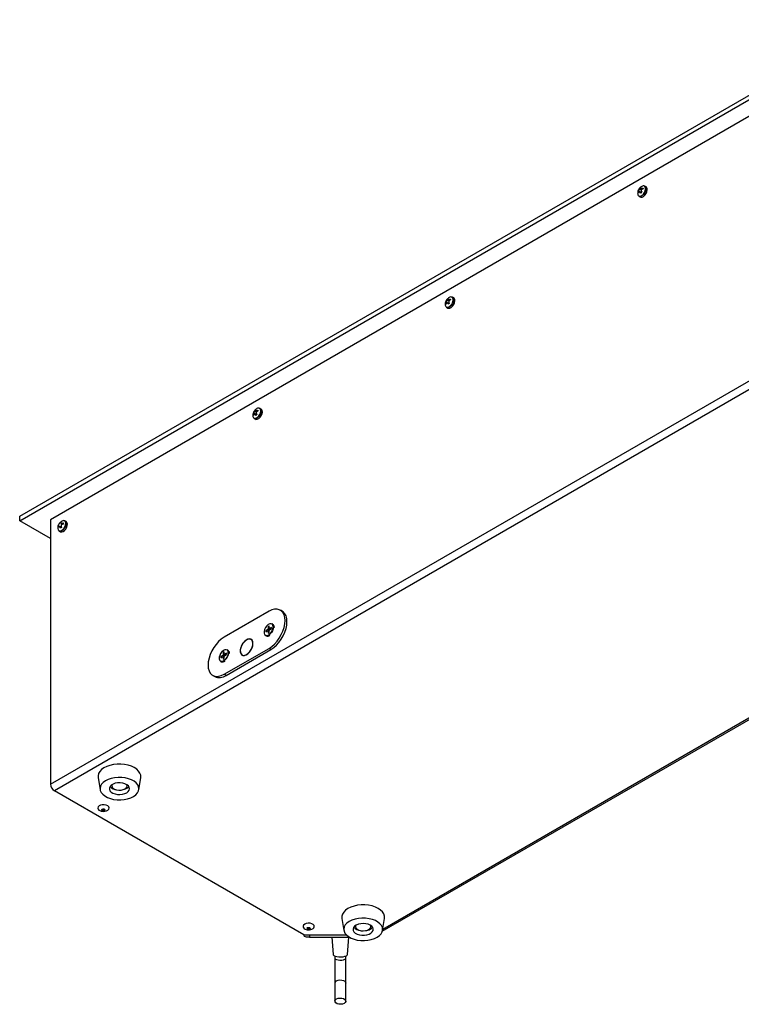
# Model space of a CAD drawing. Units: millimetres. Extents: x -3044 to 3202, y -117 to 6795.
# Drawn here: x 1611 to 2009, y 1255 to 1797 of the extents above; entities that cross this region are included whole.
import ezdxf

# ---------------------------------------------------------------- set-up
doc = ezdxf.new("R2010")
doc.units = ezdxf.units.MM

msp = doc.modelspace()

# ---------------------------------------------------------------- linework, layer by layer
at = {"color": 7, "linetype": 'Continuous', "lineweight": 25}
for p, q in [((1611.38, 1523.75), (3025.59, 2340.16)), ((1611.38, 1521.3), (3025.59, 2337.71)), ((3024.57, 2327.89), (1628.39, 1521.89)), ((1628.39, 1376.14), (3024.57, 2182.14)), ((3026.69, 2178.46), (1630.51, 1372.47)), ((1811.25, 1295.04), (3149.2, 2067.42)), ((1811.47, 1296.18), (3147.29, 2067.33)), ((1952.91, 1704.05), (1952.97, 1704.4)), ((1952.97, 1704.4), (1953.5, 1704.89)), ((1954.18, 1703.79), (1952.97, 1704.4)), ((1953.5, 1704.89), (1953.48, 1704.56)), ((1953.56, 1704.41), (1954.26, 1703.85)), ((1954.21, 1704.52), (1954.81, 1704.8)), ((1954.75, 1704.15), (1954.21, 1704.52)), ((1954.96, 1704.27), (1954.37, 1703.95)), ((1954.81, 1704.8), (1954.96, 1704.27)), ((1956.63, 1705.31), (1955.94, 1705.71)), ((1952.24, 1702.47), (1952.51, 1702.98)), ((1952.39, 1701.94), (1952.24, 1702.47)), ((1952.6, 1702.28), (1952.24, 1702.47)), ((1952.67, 1702.41), (1952.39, 1701.94)), ((1953.04, 1702.62), (1952.51, 1702.98)), ((1952.74, 1700.17), (1953.43, 1699.77)), ((1954.03, 1703.58), (1952.91, 1704.05)), ((1954.12, 1702.23), (1953.15, 1702.61)), ((1953.7, 1701.85), (1953.39, 1702.36)), ((1953.99, 1702.11), (1953.39, 1702.36)), ((1954.23, 1702.34), (1953.7, 1701.85)), ((1953.97, 1702.88), (1954.23, 1702.34)), ((1850.57, 1644.08), (1849.87, 1644.48)), ((1846.17, 1641.24), (1846.44, 1641.74)), ((1846.32, 1640.71), (1846.17, 1641.24)), ((1846.53, 1641.05), (1846.17, 1641.24)), ((1846.6, 1641.18), (1846.32, 1640.71)), ((1846.97, 1641.39), (1846.44, 1641.74)), ((1846.67, 1638.94), (1847.37, 1638.54)), ((1846.85, 1642.81), (1846.9, 1643.17)), ((1847.96, 1642.35), (1846.85, 1642.81)), ((1846.9, 1643.17), (1847.43, 1643.66)), ((1848.11, 1642.55), (1846.9, 1643.17)), ((1848.05, 1641), (1847.08, 1641.38)), ((1847.63, 1640.62), (1847.33, 1641.13)), ((1847.92, 1640.88), (1847.33, 1641.13)), ((1847.43, 1643.66), (1847.42, 1643.33)), ((1847.49, 1643.18), (1848.19, 1642.62)), ((1848.17, 1641.11), (1847.63, 1640.62)), ((1847.9, 1641.65), (1848.17, 1641.11)), ((1848.14, 1643.28), (1848.74, 1643.57)), ((1848.68, 1642.92), (1848.14, 1643.28)), ((1848.9, 1643.04), (1848.3, 1642.72)), ((1848.74, 1643.57), (1848.9, 1643.04)), ((1740.1, 1580.01), (1740.38, 1580.51)), ((1740.26, 1579.48), (1740.1, 1580.01)), ((1740.46, 1579.82), (1740.1, 1580.01)), ((1740.54, 1579.95), (1740.26, 1579.48)), ((1740.9, 1580.16), (1740.38, 1580.51)), ((1740.78, 1581.58), (1740.83, 1581.94)), ((1741.9, 1581.11), (1740.78, 1581.58)), ((1740.83, 1581.94), (1741.37, 1582.43)), ((1742.04, 1581.32), (1740.83, 1581.94)), ((1741.98, 1579.77), (1741.02, 1580.15)), ((1741.57, 1579.39), (1741.26, 1579.9)), ((1741.85, 1579.65), (1741.26, 1579.9)), ((1741.37, 1582.43), (1741.35, 1582.1)), ((1741.43, 1581.95), (1742.13, 1581.39)), ((1742.1, 1579.87), (1741.57, 1579.39)), ((1741.84, 1580.42), (1742.1, 1579.87)), ((1742.08, 1582.05), (1742.68, 1582.34)), ((1742.62, 1581.69), (1742.08, 1582.05)), ((1742.83, 1581.81), (1742.24, 1581.49)), ((1742.68, 1582.34), (1742.83, 1581.81)), ((1744.5, 1582.85), (1743.81, 1583.25)), ((1740.61, 1577.71), (1741.3, 1577.31)), ((1611.38, 1521.3), (1611.38, 1523.75)), ((1628.39, 1511.48), (1611.38, 1521.3)), ((1628.39, 1521.89), (1628.39, 1376.14)), ((1634.11, 1520.51), (1634.02, 1520.12)), ((1634.11, 1519.88), (1634.84, 1519.29)), ((1634.67, 1519.9), (1635.29, 1520.1)), ((1635.28, 1519.47), (1634.67, 1519.9)), ((1635.29, 1520.1), (1635.35, 1519.5)), ((1637.02, 1520.8), (1636.33, 1521.21)), ((1632.69, 1517.62), (1632.63, 1518.22)), ((1632.98, 1518.02), (1632.63, 1518.22)), ((1632.98, 1518.01), (1632.69, 1517.62)), ((1633.13, 1515.66), (1633.82, 1515.26)), ((1634.37, 1517.74), (1633.36, 1518.14)), ((1633.86, 1517.22), (1633.63, 1517.79)), ((1634.27, 1517.51), (1633.63, 1517.79)), ((1634.41, 1517.61), (1633.86, 1517.22)), ((1634.22, 1518.21), (1634.41, 1517.61)), ((1635.35, 1519.5), (1634.74, 1519.25)), ((1748.81, 1471.38), (1724.06, 1457.09)), ((1756.12, 1471.38), (1755.06, 1472)), ((1748.16, 1461.37), (1747.04, 1460.72)), ((1747.04, 1460.72), (1747.04, 1460.07)), ((1747.04, 1460.07), (1748.16, 1460.72)), ((1747.04, 1460.72), (1747.84, 1460.53)), ((1748.91, 1461.01), (1748.16, 1461.37)), ((1748.16, 1460.72), (1748.88, 1460.37)), ((1748.88, 1463.25), (1748.31, 1462.93)), ((1748.31, 1462.93), (1748.31, 1461.63)), ((1748.31, 1462.93), (1748.88, 1462.33)), ((1748.31, 1461.63), (1749, 1461.17)), ((1748.31, 1460.63), (1748.31, 1459.33)), ((1748.88, 1460.36), (1748.31, 1460.63)), ((1748.88, 1461.96), (1748.88, 1463.25)), ((1749.54, 1461.51), (1748.88, 1461.96)), ((1748.88, 1459.66), (1748.88, 1460.95)), ((1750.15, 1462.52), (1749.03, 1461.87)), ((1749.03, 1461.87), (1749.55, 1461.52)), ((1749.03, 1461.22), (1750.15, 1461.86)), ((1750.15, 1461.86), (1750.15, 1462.52)), ((1750.85, 1464.21), (1750.49, 1464.41)), ((1751.59, 1462.2), (1751.6, 1462.53)), ((1739.38, 1455.53), (1738.88, 1455.82)), ((1746.84, 1458.09), (1747.2, 1457.88)), ((1748.31, 1459.33), (1748.88, 1459.66)), ((1724.06, 1436.68), (1748.81, 1450.96)), ((1725.12, 1436.06), (1749.87, 1450.35)), ((1726.1, 1449.92), (1725.74, 1450.13)), ((1749.87, 1450.35), (1748.81, 1450.96)), ((1722.09, 1443.8), (1722.45, 1443.6)), ((1723.41, 1447.08), (1722.29, 1446.43)), ((1722.29, 1446.43), (1722.29, 1445.78)), ((1722.29, 1445.78), (1723.41, 1446.43)), ((1722.29, 1446.43), (1723.09, 1446.24)), ((1724.16, 1446.72), (1723.41, 1447.08)), ((1723.41, 1446.43), (1724.13, 1446.08)), ((1724.13, 1448.97), (1723.56, 1448.64)), ((1723.56, 1448.64), (1723.56, 1447.34)), ((1723.56, 1448.64), (1724.13, 1448.04)), ((1723.56, 1447.34), (1724.25, 1446.88)), ((1723.56, 1446.34), (1723.56, 1445.05)), ((1724.13, 1446.07), (1723.56, 1446.34)), ((1723.56, 1445.05), (1724.13, 1445.37)), ((1724.13, 1447.67), (1724.13, 1448.97)), ((1724.79, 1447.22), (1724.13, 1447.67)), ((1724.13, 1445.37), (1724.13, 1446.67)), ((1725.4, 1448.23), (1724.28, 1447.58)), ((1724.28, 1446.93), (1725.4, 1447.58)), ((1724.28, 1447.58), (1724.8, 1447.23)), ((1725.4, 1447.58), (1725.4, 1448.23)), ((1726.84, 1447.91), (1726.86, 1448.25)), ((1733.98, 1447.33), (1734.48, 1447.05)), ((1717.81, 1436.06), (1718.87, 1435.45)), ((1725.12, 1436.06), (1724.06, 1436.68)), ((1654.61, 1379.7), (1655.71, 1373.06)), ((1677.01, 1373.06), (1678.1, 1379.7)), ((1662.11, 1375.75), (1662.11, 1375.27)), ((1670.61, 1375.27), (1670.61, 1375.75)), ((1767.97, 1293.11), (1630.51, 1372.47)), ((1788.96, 1302.14), (1790.06, 1295.5)), ((1796.46, 1298.19), (1796.46, 1297.72)), ((1804.96, 1297.72), (1804.96, 1298.19)), ((1811.36, 1295.5), (1812.45, 1302.14)), ((1767.97, 1293.11), (1791.33, 1293.11)), ((1768.04, 1293.11), (1768.04, 1292.7)), ((1771.04, 1293.11), (1791.33, 1293.11)), ((1771.04, 1293.11), (1771.04, 1291.7)), ((1771.04, 1291.7), (1793.17, 1291.7)), ((1783.42, 1291.7), (1784.12, 1282.23)), ((1792.12, 1282.23), (1792.82, 1291.7)), ((1785.12, 1281.38), (1785.12, 1280.15)), ((1791.12, 1280.15), (1791.12, 1281.38)), ((1785.12, 1280.15), (1785.12, 1266.49)), ((1791.12, 1266.49), (1791.12, 1280.15)), ((1785.12, 1266.49), (1785.12, 1256.5)), ((1791.12, 1256.5), (1791.12, 1266.49))]:
    msp.add_line(p, q, dxfattribs=at)
at = {"color": 7, "linetype": 'Continuous', "lineweight": 25, "flags": 128}
for points in [[(1952.68, 1700.31), (1952.96, 1700.21), (1953.65, 1700.25), (1954.42, 1700.63), (1955.15, 1701.29), (1955.77, 1702.17), (1956.2, 1703.15), (1956.39, 1704.11), (1956.31, 1704.95)], [(1956.52, 1704.91), (1956.6, 1704.06), (1956.4, 1703.07), (1955.96, 1702.06), (1955.33, 1701.16), (1954.57, 1700.48), (1953.79, 1700.09), (1953.07, 1700.05), (1952.74, 1700.17)], [(1953.43, 1699.77), (1953.76, 1699.65), (1954.48, 1699.69), (1955.26, 1700.08), (1956.02, 1700.76), (1956.66, 1701.66), (1957.1, 1702.67), (1957.29, 1703.66), (1957.21, 1704.51), (1956.87, 1705.13), (1956.63, 1705.31)], [(1956.31, 1704.95), (1955.98, 1705.55), (1955.76, 1705.72)], [(1955.94, 1705.71), (1956.17, 1705.53), (1956.52, 1704.91)], [(1850.24, 1643.72), (1849.91, 1644.32), (1849.69, 1644.49)], [(1849.87, 1644.48), (1850.11, 1644.3), (1850.45, 1643.68)], [(1846.61, 1639.07), (1846.89, 1638.98), (1847.59, 1639.02), (1848.35, 1639.4), (1849.09, 1640.06), (1849.71, 1640.94), (1850.14, 1641.92), (1850.32, 1642.88), (1850.24, 1643.72)], [(1850.45, 1643.68), (1850.53, 1642.83), (1850.34, 1641.84), (1849.9, 1640.83), (1849.26, 1639.93), (1848.51, 1639.25), (1847.72, 1638.86), (1847, 1638.82), (1846.67, 1638.94)], [(1847.37, 1638.54), (1847.7, 1638.42), (1848.41, 1638.46), (1849.2, 1638.85), (1849.95, 1639.53), (1850.59, 1640.43), (1851.03, 1641.43), (1851.22, 1642.43), (1851.14, 1643.28), (1850.8, 1643.9), (1850.57, 1644.08)], [(1740.55, 1577.84), (1740.82, 1577.75), (1741.52, 1577.79), (1742.29, 1578.17), (1743.02, 1578.83), (1743.64, 1579.71), (1744.07, 1580.69), (1744.26, 1581.65), (1744.18, 1582.48)], [(1744.38, 1582.45), (1744.46, 1581.6), (1744.27, 1580.6), (1743.83, 1579.6), (1743.19, 1578.7), (1742.44, 1578.02), (1741.66, 1577.63), (1740.94, 1577.59), (1740.61, 1577.71)], [(1741.3, 1577.31), (1741.63, 1577.18), (1742.35, 1577.23), (1743.13, 1577.61), (1743.89, 1578.3), (1744.53, 1579.2), (1744.97, 1580.2), (1745.16, 1581.19), (1745.08, 1582.05), (1744.74, 1582.67), (1744.5, 1582.85)], [(1744.18, 1582.48), (1743.84, 1583.09), (1743.63, 1583.26)], [(1743.81, 1583.25), (1744.04, 1583.07), (1744.38, 1582.45)], [(1632.39, 1516.97), (1632.61, 1516.25), (1633.06, 1515.8), (1633.7, 1515.68), (1634.45, 1515.9), (1635.21, 1516.44), (1635.89, 1517.23), (1636.42, 1518.18), (1636.72, 1519.16), (1636.77, 1520.07), (1636.55, 1520.79), (1636.1, 1521.24), (1635.46, 1521.36), (1634.71, 1521.14), (1634.58, 1521.06)], [(1636.33, 1521.21), (1636.75, 1520.77), (1636.98, 1520.03), (1636.93, 1519.09), (1636.61, 1518.08), (1636.07, 1517.11), (1635.37, 1516.3), (1634.59, 1515.75), (1633.83, 1515.52), (1633.17, 1515.64), (1633.13, 1515.66)], [(1633.82, 1515.26), (1633.86, 1515.24), (1634.52, 1515.12), (1635.28, 1515.35), (1636.06, 1515.9), (1636.77, 1516.71), (1637.31, 1517.68), (1637.62, 1518.69), (1637.67, 1519.63)], [(1635.71, 1521.35), (1636.29, 1521.23), (1636.33, 1521.21)], [(1637.67, 1519.63), (1637.45, 1520.37), (1637.02, 1520.8)], [(1633.13, 1515.66), (1632.7, 1516.1), (1632.69, 1516.12)], [(1748.81, 1450.96), (1750.34, 1452.01), (1751.83, 1453.32), (1753.23, 1454.88), (1754.49, 1456.63), (1755.58, 1458.52), (1756.46, 1460.49), (1757.11, 1462.47), (1757.51, 1464.42), (1757.64, 1466.27), (1757.51, 1467.97), (1757.11, 1469.46), (1756.46, 1470.69), (1755.58, 1471.64), (1754.49, 1472.27), (1753.23, 1472.56), (1751.83, 1472.51), (1750.34, 1472.11), (1748.81, 1471.38)], [(1749.87, 1450.35), (1751.4, 1451.39), (1752.89, 1452.71), (1754.29, 1454.27), (1755.55, 1456.02), (1756.64, 1457.91), (1757.52, 1459.87), (1758.17, 1461.86), (1758.57, 1463.81), (1758.71, 1465.66), (1758.57, 1467.36), (1758.17, 1468.84), (1757.52, 1470.08), (1756.64, 1471.03), (1756.12, 1471.38)], [(1751.1, 1462.74), (1750.97, 1463.61), (1750.57, 1464.22), (1749.97, 1464.51), (1749.21, 1464.46), (1748.39, 1464.06), (1747.59, 1463.37), (1746.89, 1462.44), (1746.39, 1461.4), (1746.12, 1460.34), (1746.12, 1459.39), (1746.39, 1458.64), (1746.89, 1458.18), (1747.59, 1458.06), (1748.39, 1458.28), (1749.21, 1458.84), (1749.97, 1459.66), (1750.57, 1460.66), (1750.97, 1461.72), (1751.1, 1462.74)], [(1751.25, 1462.74), (1751.12, 1461.75), (1750.75, 1460.71), (1750.18, 1459.72), (1749.46, 1458.88), (1748.66, 1458.27), (1747.87, 1457.96), (1747.15, 1457.97), (1746.84, 1458.09)], [(1751.32, 1463.73), (1751.51, 1463.34), (1751.63, 1462.63)], [(1724.06, 1457.09), (1722.52, 1456.05), (1721.03, 1454.73), (1719.64, 1453.17), (1718.38, 1451.42), (1717.29, 1449.54), (1716.4, 1447.57), (1715.75, 1445.58), (1715.35, 1443.63), (1715.22, 1441.78), (1715.35, 1440.09), (1715.75, 1438.6), (1716.4, 1437.36), (1717.29, 1436.41), (1718.38, 1435.79), (1719.64, 1435.49), (1721.03, 1435.55), (1722.52, 1435.95), (1724.06, 1436.68)], [(1739.97, 1453.62), (1739.84, 1454.64), (1739.45, 1455.44), (1738.84, 1455.95), (1738.06, 1456.14), (1737.15, 1455.99), (1736.19, 1455.51), (1735.25, 1454.74), (1734.39, 1453.74), (1733.69, 1452.57), (1733.19, 1451.33), (1732.93, 1450.11), (1732.93, 1449), (1733.19, 1448.08), (1733.69, 1447.42), (1734.39, 1447.07), (1735.25, 1447.05), (1736.19, 1447.37), (1737.15, 1448), (1738.06, 1448.89), (1738.84, 1449.99), (1739.45, 1451.2), (1739.84, 1452.44), (1739.97, 1453.62)], [(1739.89, 1453.87), (1739.69, 1454.82), (1739.25, 1455.53), (1738.6, 1455.95), (1737.79, 1456.04), (1736.88, 1455.8), (1735.94, 1455.25), (1735.03, 1454.43), (1734.23, 1453.39), (1733.59, 1452.22), (1733.16, 1451), (1732.97, 1449.83), (1733.04, 1448.78), (1733.37, 1447.94), (1733.91, 1447.37), (1734.65, 1447.12), (1735.52, 1447.19), (1736.45, 1447.59), (1737.39, 1448.28), (1738.25, 1449.22), (1738.98, 1450.34), (1739.52, 1451.54), (1739.83, 1452.75), (1739.89, 1453.87)], [(1748.94, 1457.99), (1748.28, 1457.75), (1747.84, 1457.71)], [(1726.36, 1448.46), (1726.22, 1449.32), (1725.83, 1449.93), (1725.22, 1450.23), (1724.46, 1450.17), (1723.64, 1449.78), (1722.84, 1449.08), (1722.14, 1448.16), (1721.64, 1447.11), (1721.37, 1446.05), (1721.37, 1445.1), (1721.64, 1444.35), (1722.14, 1443.89), (1722.84, 1443.77), (1723.64, 1444), (1724.46, 1444.55), (1725.22, 1445.37), (1725.83, 1446.37), (1726.22, 1447.44), (1726.36, 1448.46)], [(1726.59, 1449.42), (1726.76, 1449.05), (1726.88, 1448.34)], [(1726.5, 1448.46), (1726.37, 1447.46), (1726, 1446.42), (1725.43, 1445.43), (1724.71, 1444.59), (1723.92, 1443.99), (1723.12, 1443.67), (1722.4, 1443.68), (1722.09, 1443.8)], [(1724.19, 1443.7), (1723.53, 1443.46), (1723.13, 1443.42)], [(1678.1, 1379.7), (1678.13, 1379.89), (1678.09, 1381.08), (1677.69, 1382.24), (1676.94, 1383.35), (1675.88, 1384.37), (1674.52, 1385.26), (1672.92, 1386), (1671.12, 1386.58), (1669.17, 1386.96), (1667.14, 1387.14), (1665.08, 1387.12), (1663.06, 1386.89), (1661.15, 1386.46), (1659.39, 1385.84), (1657.84, 1385.06), (1656.55, 1384.13), (1655.56, 1383.09), (1654.9, 1381.97), (1654.58, 1380.79), (1654.61, 1379.7)], [(1674.08, 1369.37), (1675.31, 1370.26), (1676.23, 1371.27), (1676.82, 1372.35), (1677.05, 1373.49), (1676.92, 1374.62), (1676.43, 1375.73), (1675.59, 1376.76), (1674.44, 1377.69), (1673.02, 1378.48), (1671.37, 1379.1), (1669.54, 1379.54), (1667.61, 1379.78), (1665.64, 1379.8), (1663.69, 1379.62), (1661.83, 1379.24), (1660.13, 1378.66), (1658.63, 1377.92), (1657.4, 1377.02), (1656.48, 1376.02), (1655.89, 1374.93), (1655.66, 1373.8), (1655.79, 1372.66), (1656.29, 1371.56), (1657.12, 1370.52), (1658.27, 1369.6), (1659.7, 1368.81), (1661.35, 1368.18), (1663.17, 1367.74), (1665.1, 1367.51), (1667.08, 1367.48), (1669.03, 1367.66), (1670.88, 1368.04), (1672.59, 1368.62), (1674.08, 1369.37)], [(1670.4, 1371.4), (1671.24, 1372.05), (1671.77, 1372.81), (1671.96, 1373.61), (1671.8, 1374.41), (1671.29, 1375.17), (1670.48, 1375.83), (1669.41, 1376.35), (1668.14, 1376.71), (1666.77, 1376.87), (1665.36, 1376.82), (1664.03, 1376.58), (1662.83, 1376.15), (1661.86, 1375.57), (1661.17, 1374.86), (1660.81, 1374.08), (1660.79, 1373.27), (1661.13, 1372.48), (1661.79, 1371.77), (1662.74, 1371.17), (1663.92, 1370.73), (1665.25, 1370.47), (1666.65, 1370.41), (1668.03, 1370.56), (1669.31, 1370.89), (1670.4, 1371.4)], [(1662.21, 1375.82), (1662.11, 1375.31), (1662.28, 1374.59), (1662.81, 1373.93), (1663.65, 1373.38), (1664.74, 1373.01), (1665.97, 1372.83), (1667.23, 1372.87), (1668.42, 1373.13), (1669.42, 1373.58)], [(1670.4, 1373.85), (1671.24, 1374.5), (1671.54, 1374.87)], [(1659.94, 1361.86), (1660.47, 1362.4), (1660.64, 1363.02), (1660.43, 1363.64), (1659.88, 1364.17), (1659.04, 1364.57), (1658.02, 1364.77), (1656.93, 1364.76), (1655.92, 1364.54), (1655.1, 1364.13), (1654.57, 1363.59), (1654.4, 1362.97), (1654.6, 1362.36), (1655.09, 1361.86)], [(1657.82, 1362.44), (1658.13, 1362.34), (1658.35, 1362.17), (1658.44, 1361.97), (1658.39, 1361.76), (1658.21, 1361.58), (1657.92, 1361.46), (1657.57, 1361.4), (1657.21, 1361.43), (1656.9, 1361.54), (1656.69, 1361.7), (1656.59, 1361.91), (1656.64, 1362.11), (1656.83, 1362.29), (1657.12, 1362.42), (1657.46, 1362.47), (1657.82, 1362.44)], [(1812.45, 1302.14), (1812.47, 1302.23), (1812.46, 1303.42), (1812.09, 1304.59), (1811.37, 1305.7), (1810.33, 1306.73), (1809, 1307.63), (1807.42, 1308.39), (1805.63, 1308.98), (1803.69, 1309.38), (1801.67, 1309.57), (1799.61, 1309.57), (1797.59, 1309.35), (1795.66, 1308.94), (1793.88, 1308.34), (1792.31, 1307.57), (1791, 1306.66), (1789.98, 1305.63), (1789.29, 1304.51), (1788.95, 1303.34), (1788.96, 1302.15), (1788.96, 1302.14)], [(1773.76, 1297.51), (1773.68, 1298.13), (1773.23, 1298.7), (1772.47, 1299.15), (1771.5, 1299.42), (1770.42, 1299.48), (1769.37, 1299.32), (1768.47, 1298.97), (1767.84, 1298.46), (1767.55, 1297.86), (1767.63, 1297.24), (1768.08, 1296.67), (1768.23, 1296.55)], [(1770.75, 1297.16), (1771.09, 1297.09), (1771.37, 1296.96), (1771.54, 1296.78), (1771.58, 1296.57), (1771.47, 1296.37), (1771.24, 1296.21), (1770.92, 1296.11), (1770.56, 1296.09), (1770.22, 1296.15), (1769.94, 1296.29), (1769.77, 1296.47), (1769.73, 1296.68), (1769.84, 1296.88), (1770.07, 1297.04), (1770.39, 1297.14), (1770.75, 1297.16)], [(1770.06, 1297.03), (1770.22, 1296.97), (1770.56, 1296.91)], [(1773.08, 1296.55), (1773.47, 1296.9), (1773.76, 1297.51)], [(1806.9, 1291.04), (1808.4, 1291.79), (1809.63, 1292.68), (1810.56, 1293.68), (1811.16, 1294.77), (1811.4, 1295.9), (1811.28, 1297.04), (1810.8, 1298.14), (1809.97, 1299.18), (1808.83, 1300.11), (1807.41, 1300.9), (1805.76, 1301.53), (1803.94, 1301.97), (1802.01, 1302.21), (1800.04, 1302.25), (1798.09, 1302.07), (1796.23, 1301.69), (1794.52, 1301.12), (1793.02, 1300.38), (1791.78, 1299.49), (1790.85, 1298.49), (1790.25, 1297.4), (1790.01, 1296.27), (1790.14, 1295.13), (1790.62, 1294.03), (1791.45, 1292.99), (1792.59, 1292.06), (1794.01, 1291.27), (1795.65, 1290.64), (1797.47, 1290.2), (1799.4, 1289.95), (1801.38, 1289.92), (1803.33, 1290.09), (1805.19, 1290.47), (1806.9, 1291.04)], [(1803.95, 1293.45), (1804.98, 1293.99), (1805.75, 1294.67), (1806.2, 1295.44), (1806.3, 1296.25), (1806.05, 1297.05), (1805.47, 1297.78), (1804.59, 1298.41), (1803.46, 1298.9), (1802.16, 1299.2), (1800.77, 1299.32), (1799.38, 1299.22), (1798.07, 1298.93), (1796.92, 1298.46), (1796.01, 1297.85), (1795.4, 1297.12), (1795.12, 1296.32), (1795.19, 1295.51), (1795.61, 1294.74), (1796.35, 1294.05), (1797.36, 1293.49), (1798.59, 1293.09), (1799.94, 1292.88), (1801.35, 1292.87), (1802.71, 1293.06), (1803.95, 1293.45)], [(1796.56, 1298.26), (1796.55, 1298.22), (1796.48, 1297.49), (1796.78, 1296.78), (1797.43, 1296.15), (1798.38, 1295.66), (1799.53, 1295.36), (1800.79, 1295.26), (1802.03, 1295.39), (1803.17, 1295.71)], [(1803.17, 1295.71), (1804.08, 1296.22), (1804.69, 1296.86), (1804.95, 1297.58), (1804.85, 1298.26)], [(1771.04, 1291.7), (1770.27, 1291.73), (1769.54, 1291.83), (1768.92, 1291.99), (1768.45, 1292.2), (1768.15, 1292.44), (1768.04, 1292.7)], [(1802.16, 1295.41), (1802.71, 1295.51), (1803.95, 1295.9)], [(1784.12, 1282.23), (1784.17, 1282.05), (1784.53, 1281.67), (1785.22, 1281.34), (1786.16, 1281.1), (1787.27, 1280.96), (1788.46, 1280.93), (1789.62, 1281.02), (1790.65, 1281.23)], [(1785.12, 1280.15), (1785.13, 1280.07), (1785.4, 1279.73), (1786, 1279.45)], [(1786, 1279.45), (1786.85, 1279.25), (1787.86, 1279.16), (1788.9, 1279.19), (1789.84, 1279.33), (1790.58, 1279.58), (1791.02, 1279.89), (1791.12, 1280.15)], [(1786, 1267.72), (1786.85, 1268.06), (1787.86, 1268.22), (1788.9, 1268.17), (1789.84, 1267.91), (1790.58, 1267.49), (1791.02, 1266.94), (1791.12, 1266.49)], [(1786, 1257.73), (1786.85, 1258.07), (1787.86, 1258.23), (1788.9, 1258.17), (1789.84, 1257.92), (1790.58, 1257.5), (1791.02, 1256.95), (1791.11, 1256.35), (1790.84, 1255.77), (1790.24, 1255.28), (1789.39, 1254.93), (1788.38, 1254.78), (1787.34, 1254.83), (1786.4, 1255.08), (1785.66, 1255.51), (1785.22, 1256.05), (1785.13, 1256.65), (1785.4, 1257.23), (1786, 1257.73)]]:
    msp.add_lwpolyline(points, dxfattribs=at)
at = {"color": 7, "linetype": 'Continuous', "lineweight": 25}
for centre, radius, start, end in [((1955.1, 1704.33), 1.53, 64.7327, 125.1701), ((1953.48, 1701.57), 1.5, 174.3727, 237.6758), ((1849.04, 1643.1), 1.53, 64.7327, 125.1701), ((1847.41, 1640.34), 1.5, 174.3727, 237.6758), ((1741.35, 1579.11), 1.5, 174.3727, 237.6758), ((1742.97, 1581.87), 1.53, 64.7327, 125.1701), ((1749.32, 1460.88), 1.26, 143.0785, 156.9215), ((1748.35, 1460.88), 0.251, 219.5262, 260.4631), ((1748.83, 1461.71), 0.251, 39.5262, 80.4631), ((1747.87, 1461.71), 1.26, 323.0785, 336.9215), ((1749.48, 1462.95), 1.77, 353.1955, 55.4923), ((1749.84, 1462.74), 1.77, 353.1955, 55.4923), ((1747.96, 1459.78), 2.04, 248.0991, 311.4442), ((1724.74, 1448.67), 1.77, 353.1955, 55.4923), ((1725.1, 1448.46), 1.77, 353.1955, 55.4923), ((1723.21, 1445.49), 2.04, 248.0991, 311.4442), ((1724.57, 1446.59), 1.26, 143.0785, 156.9215), ((1723.6, 1446.59), 0.251, 219.5262, 260.4631), ((1724.09, 1447.42), 0.251, 39.5262, 80.4631), ((1723.12, 1447.42), 1.26, 323.0785, 336.9215), ((1721.46, 1441.17), 6.28, 245.6515, 305.6589), ((1632.99, 1376.35), 4.61, 182.6055, 237.3945), ((1665.43, 1378.61), 5.67, 221.375, 264.6859), ((1666.74, 1380.35), 7.45, 278.3013, 299.44), ((1668.76, 1375.28), 1.82, 291.3836, 17.1857), ((1657.52, 1363.67), 1.45, 245.7395, 294.2605), ((1657.52, 1365.26), 4.18, 234.5046, 258.6425), ((1657.52, 1365.26), 4.18, 258.6425, 305.4954), ((1770.68, 1298.26), 1.36, 265.2696, 295.0583), ((1799.75, 1301), 5.61, 221.1402, 264.9208), ((1802.57, 1299.83), 4.17, 289.2671, 322.7503), ((1770.66, 1299.95), 4.18, 234.5046, 266.7447), ((1770.66, 1299.95), 4.18, 266.7447, 305.4954), ((1790.56, 1282.94), 1.72, 272.9458, 335.4711), ((1786.55, 1266.4), 1.43, 112.4764, 176.2034)]:
    msp.add_arc(centre, radius, start, end, dxfattribs=at)
for points, knots in [([(1954.21, 1705.57), (1953.98, 1705.43), (1953.47, 1705.11), (1952.82, 1704.39), (1952.3, 1703.49), (1952.01, 1702.56), (1952.01, 1701.97), (1952.01, 1701.74)], [0, 0, 0, 0, 0.178472, 0.38481, 0.617263, 0.850687, 1, 1, 1, 1]), ([(1953.48, 1704.56), (1953.49, 1704.52), (1953.52, 1704.42), (1953.65, 1704.36), (1953.83, 1704.36), (1954.03, 1704.42), (1954.16, 1704.49), (1954.21, 1704.52)], [0, 0, 0, 0, 0.218137, 0.436744, 0.647475, 0.856311, 1, 1, 1, 1]), ([(1952.51, 1702.98), (1952.55, 1703.05), (1952.64, 1703.2), (1952.77, 1703.46), (1952.86, 1703.71), (1952.9, 1703.91), (1952.91, 1704.01), (1952.91, 1704.05)], [0, 0, 0, 0, 0.218137, 0.436744, 0.647475, 0.856311, 1, 1, 1, 1]), ([(1953.39, 1702.36), (1953.35, 1702.42), (1953.27, 1702.55), (1953.11, 1702.64), (1952.93, 1702.63), (1952.78, 1702.54), (1952.7, 1702.45), (1952.67, 1702.41)], [0, 0, 0, 0, 0.218137, 0.436744, 0.647475, 0.856311, 1, 1, 1, 1]), ([(1954.37, 1703.95), (1954.3, 1703.89), (1954.14, 1703.78), (1953.99, 1703.54), (1953.91, 1703.28), (1953.9, 1703.05), (1953.95, 1702.93), (1953.97, 1702.88)], [0, 0, 0, 0, 0.218137, 0.436744, 0.647475, 0.856311, 1, 1, 1, 1]), ([(1848.14, 1644.34), (1847.91, 1644.19), (1847.4, 1643.88), (1846.75, 1643.16), (1846.23, 1642.26), (1845.94, 1641.33), (1845.95, 1640.74), (1845.95, 1640.51)], [0, 0, 0, 0, 0.178472, 0.38481, 0.617263, 0.850687, 1, 1, 1, 1]), ([(1846.44, 1641.74), (1846.49, 1641.82), (1846.58, 1641.97), (1846.7, 1642.23), (1846.79, 1642.48), (1846.84, 1642.68), (1846.84, 1642.78), (1846.85, 1642.81)], [0, 0, 0, 0, 0.218137, 0.436744, 0.647475, 0.856311, 1, 1, 1, 1]), ([(1847.33, 1641.13), (1847.29, 1641.19), (1847.21, 1641.32), (1847.04, 1641.41), (1846.87, 1641.4), (1846.71, 1641.31), (1846.64, 1641.22), (1846.6, 1641.18)], [0, 0, 0, 0, 0.218137, 0.436744, 0.647475, 0.856311, 1, 1, 1, 1]), ([(1847.42, 1643.33), (1847.43, 1643.29), (1847.45, 1643.19), (1847.58, 1643.13), (1847.76, 1643.13), (1847.96, 1643.19), (1848.09, 1643.26), (1848.14, 1643.28)], [0, 0, 0, 0, 0.218137, 0.436744, 0.647475, 0.856311, 1, 1, 1, 1]), ([(1848.3, 1642.72), (1848.23, 1642.66), (1848.08, 1642.55), (1847.92, 1642.31), (1847.84, 1642.05), (1847.84, 1641.82), (1847.88, 1641.7), (1847.9, 1641.65)], [0, 0, 0, 0, 0.218137, 0.436744, 0.647475, 0.856311, 1, 1, 1, 1]), ([(1742.08, 1583.11), (1741.84, 1582.96), (1741.34, 1582.65), (1740.68, 1581.93), (1740.16, 1581.03), (1739.88, 1580.1), (1739.88, 1579.51), (1739.88, 1579.28)], [0, 0, 0, 0, 0.178472, 0.38481, 0.617263, 0.850687, 1, 1, 1, 1]), ([(1740.38, 1580.51), (1740.42, 1580.59), (1740.51, 1580.73), (1740.64, 1581), (1740.73, 1581.25), (1740.77, 1581.45), (1740.78, 1581.55), (1740.78, 1581.58)], [0, 0, 0, 0, 0.218137, 0.436744, 0.647475, 0.856311, 1, 1, 1, 1]), ([(1741.26, 1579.9), (1741.22, 1579.96), (1741.14, 1580.09), (1740.98, 1580.18), (1740.8, 1580.17), (1740.65, 1580.08), (1740.57, 1579.99), (1740.54, 1579.95)], [0, 0, 0, 0, 0.218137, 0.436744, 0.647475, 0.856311, 1, 1, 1, 1]), ([(1741.35, 1582.1), (1741.36, 1582.06), (1741.38, 1581.96), (1741.52, 1581.9), (1741.7, 1581.9), (1741.89, 1581.96), (1742.02, 1582.03), (1742.08, 1582.05)], [0, 0, 0, 0, 0.218137, 0.436744, 0.647475, 0.856311, 1, 1, 1, 1]), ([(1742.24, 1581.49), (1742.16, 1581.43), (1742.01, 1581.32), (1741.85, 1581.08), (1741.77, 1580.82), (1741.77, 1580.59), (1741.82, 1580.47), (1741.84, 1580.42)], [0, 0, 0, 0, 0.218137, 0.436744, 0.647475, 0.856311, 1, 1, 1, 1]), ([(1634.56, 1521.05), (1634.3, 1520.88), (1633.77, 1520.53), (1633.12, 1519.77), (1632.62, 1518.83), (1632.36, 1517.86), (1632.4, 1517.23), (1632.41, 1516.97)], [0, 0, 0, 0, 0.188874, 0.388393, 0.615885, 0.8369, 1, 1, 1, 1]), ([(1634.02, 1520.12), (1634.02, 1520.06), (1634.02, 1519.95), (1634.13, 1519.84), (1634.3, 1519.8), (1634.49, 1519.83), (1634.62, 1519.88), (1634.67, 1519.9)], [0, 0, 0, 0, 0.2181371, 0.4367439, 0.6474755, 0.8563109, 1, 1, 1, 1]), ([(1633.63, 1517.79), (1633.6, 1517.86), (1633.54, 1518.01), (1633.4, 1518.14), (1633.24, 1518.17), (1633.1, 1518.12), (1633.02, 1518.04), (1632.98, 1518.01)], [0, 0, 0, 0, 0.218137, 0.436744, 0.647475, 0.856311, 1, 1, 1, 1]), ([(1634.74, 1519.25), (1634.66, 1519.21), (1634.5, 1519.12), (1634.32, 1518.89), (1634.21, 1518.63), (1634.18, 1518.4), (1634.21, 1518.26), (1634.22, 1518.21)], [0, 0, 0, 0, 0.218137, 0.436744, 0.647475, 0.856311, 1, 1, 1, 1])]:
    msp.add_open_spline(points, degree=3, knots=knots, dxfattribs=at)

doc.saveas('drawing.dxf')
